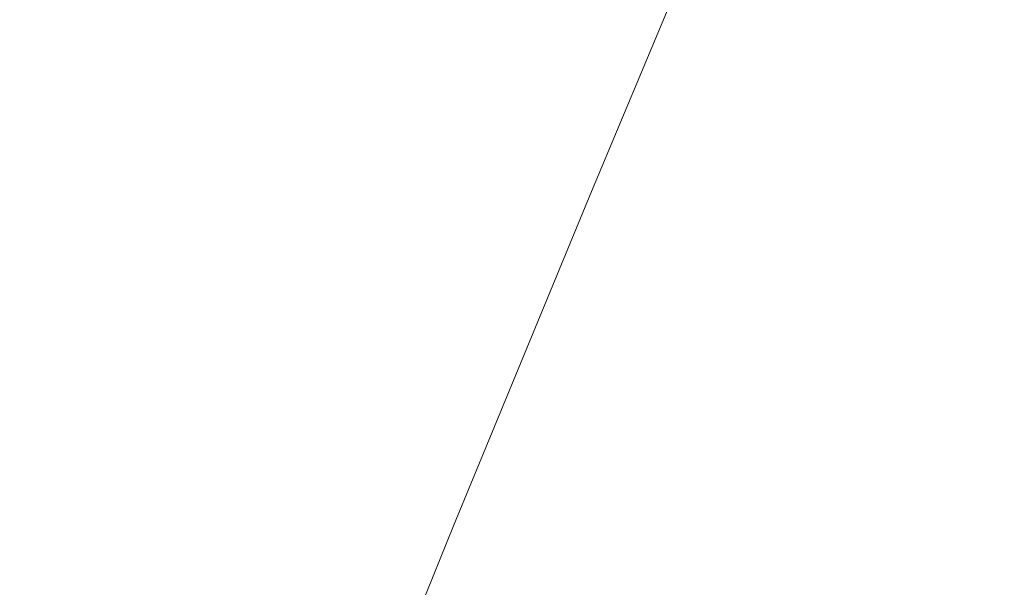
# Model space of a CAD drawing. Units: millimetres. Extents: x -10804 to -2104, y -12825 to -5425.
# Drawn here: x -6637 to -6637, y -9614 to -9614 of the extents above; entities that cross this region are included whole.
import ezdxf

# ---------------------------------------------------------------- set-up
doc = ezdxf.new("R2010")
doc.units = ezdxf.units.MM
doc.header["$MEASUREMENT"] = 0
doc.layers.add('elevate_[ID]_9_[Material]_Unchanged_[Source]_Cell - Level 26', color=7, linetype='Continuous', lineweight=0)
doc.layers.add('Level 8', color=18, linetype='Continuous', lineweight=0)

# ---------------------------------------------------------------- blocks, each defined once
blk = doc.blocks.new('From Smart Solid_861')
at = {"layer": 'elevate_[ID]_9_[Material]_Unchanged_[Source]_Cell - Level 26', "color": 253, "linetype": 'Continuous', "lineweight": 13}
blk.add_arc((0.00024, -0.00045), 10, 0, 180, dxfattribs=at)
blk = doc.blocks.new('From Smart Solid_871')
at = {"layer": 'elevate_[ID]_9_[Material]_Unchanged_[Source]_Cell - Level 26', "color": 253, "linetype": 'Continuous', "lineweight": 13}
blk.add_arc((0.00024, -0.00045), 10, 0, 180, dxfattribs=at)
blk = doc.blocks.new('From Smart Solid_872')
at = {"layer": 'elevate_[ID]_9_[Material]_Unchanged_[Source]_Cell - Level 26', "color": 253, "linetype": 'Continuous', "lineweight": 13}
blk.add_arc((0.00024, -0.00045), 10, 0, 180, dxfattribs=at)
blk = doc.blocks.new('From Smart Solid_873')
at = {"layer": 'elevate_[ID]_9_[Material]_Unchanged_[Source]_Cell - Level 26', "color": 253, "linetype": 'Continuous', "lineweight": 13}
blk.add_arc((0.00024, -0.00045), 10, 0, 180, dxfattribs=at)
blk = doc.blocks.new('From Smart Solid_874')
at = {"layer": 'elevate_[ID]_9_[Material]_Unchanged_[Source]_Cell - Level 26', "color": 253, "linetype": 'Continuous', "lineweight": 13}
blk.add_arc((0.00024, -0.00045), 10, 0, 180, dxfattribs=at)
blk = doc.blocks.new('elevate_7')
at = {"layer": 'elevate_[ID]_9_[Material]_Unchanged_[Source]_Cell - Level 26', "color": 253, "linetype": 'Continuous', "lineweight": 13}
for name in ['From Smart Solid_861', 'From Smart Solid_871', 'From Smart Solid_872', 'From Smart Solid_873', 'From Smart Solid_874']:
    blk.add_blockref(name, (-6627.3955, -9617.9635), dxfattribs=at)

msp = doc.modelspace()

# ---------------------------------------------------------------- block references
at = {"layer": 'Level 8', "color": 7, "linetype": 'Continuous', "lineweight": 0}
msp.add_blockref('elevate_7', (0, 0), dxfattribs=at)

doc.saveas('drawing.dxf')
